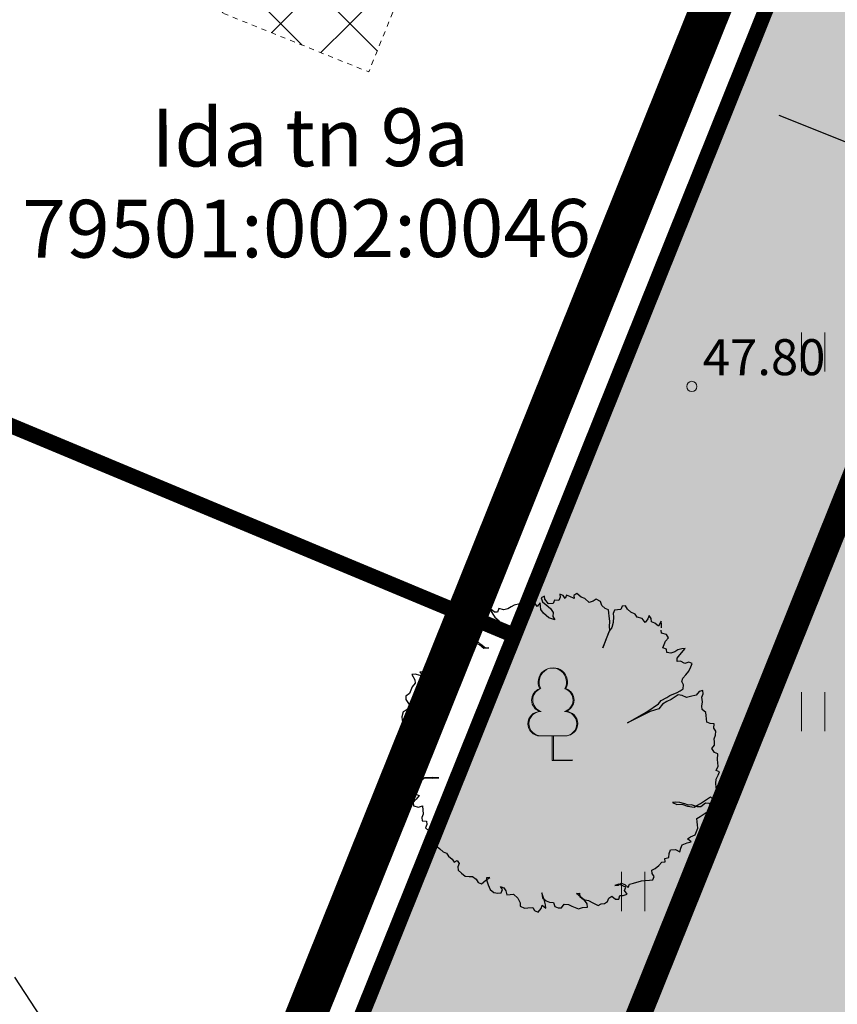
# Model space of a CAD drawing. Units: metres. Extents: x 660395 to 7170089, y 6474349 to 12949472.
# Drawn here: x 661329 to 661345, y 6474718 to 6474738 of the extents above; entities that cross this region are included whole.
import ezdxf
from ezdxf.enums import TextEntityAlignment as Align

# ---------------------------------------------------------------- set-up
doc = ezdxf.new("R2010")
doc.units = ezdxf.units.M
doc.header["$LTSCALE"] = 0.5
for name, pattern in [('CENTER', [50.8, 31.75, -6.35, 6.35, -6.35]), ('CENTERX2', [4, 2.5, -0.5, 0.5, -0.5]), ('DASHED2', [0.375, 0.25, -0.125]), ('HOONEKP', [0.02001, 0.01, -1e-05, 0.01]), ('KATASTRIPIIR', [7, 4, -1, 1, -1]), ('NOLVAKRIIPS', [0.02001, 0.01, -1e-05, 0.01])]:
    doc.linetypes.add(name, pattern=pattern)
doc.layers.get('defpoints').update_dxf_attribs({"color": 250, "lineweight": 0})
for name, color, linetype, lineweight in [('HALJASTUS', 7, 'Continuous', 0), ('HOONE', 7, 'Continuous', 0), ('korgus-EH2000', 7, 'Continuous', 0), ('ol lehtpuu', 86, 'Continuous', 0), ('ol tänava kü nimi', 7, 'Continuous', 0), ('plan hoonestusala', 7, 'CENTER', 0), ('plan hüdrant', 175, 'Continuous', 0), ('plan sidumine', 7, 'Continuous', 0), ('PUU', 7, 'Continuous', 0)]:
    doc.layers.add(name, color=color, linetype=linetype, lineweight=lineweight)
doc.layers.add('ol hoone', color=7, linetype='Continuous', lineweight=0, true_color=0xc78e9d)
doc.layers.add('plan haljastus', color=7, linetype='Continuous', lineweight=0, true_color=0xd6ffad)
doc.layers.add('ol krundi piir', color=38, linetype='Continuous')
doc.layers.add('Planala piir', color=7, linetype='CENTERX2')
doc.styles.add('ARIAL', font='arial.ttf', dxfattribs={"height": 1})
doc.styles.add('italic', font='italic.shx')
doc.styles.get("Standard").update_dxf_attribs({"font": 'arial.ttf'})
doc.dimstyles.new('ISO-25', dxfattribs={"dimtxt": 2.5, "dimasz": 2.5, "dimexe": 1.25, "dimexo": 0.625, "dimtad": 1, "dimtxsty": 'Standard', "dimcen": 2.5, "dimadec": 0, "dimazin": 0, "dimtfac": 1, "dimtmove": 0, "dimatfit": 3, "dimfxl": 1, "dimarcsym": 0})

# ---------------------------------------------------------------- blocks, each defined once
blk = doc.blocks.new('LEHTP1')
at = {"color": 0, "linetype": 'Continuous'}
for p, q in [((0.48, 0.95), (-0.48, 0.95)), ((0, 0), (0, 0.95)), ((0.76, 0), (0, 0))]:
    blk.add_line(p, q, dxfattribs=at)
for centre, radius, start, end in [((0, 3.04), 0.554, 332.5799, 207.4201), ((-0.34, 2.345), 0.465, 109.0217, 253.1415), ((0.34, 2.345), 0.465, 286.8508, 70.9859), ((-0.475, 1.425), 0.475, 90.0016, 269.3953), ((0.475, 1.425), 0.475, 270.6047, 89.9984)]:
    blk.add_arc(centre, radius, start, end, dxfattribs=at)
blk = doc.blocks.new('HEIN')
at = {"color": 0, "linetype": 'Continuous'}
for p, q in [((-0.455, 0.761), (-0.455, -0.761)), ((0.455, 0.761), (0.455, -0.761))]:
    blk.add_line(p, q, dxfattribs=at)
blk = doc.blocks.new('*D85')
at = {"layer": 'defpoints', "color": 0, "linetype": 'Continuous', "lineweight": 30, "transparency": 16777216}
for p in [(661343.337, 6474736.09), (661348.032, 6474734.204), (661348.032, 6474734.204)]:
    blk.add_point(p, dxfattribs=at)
at = {"layer": 'plan sidumine', "color": 0, "linetype": 'Continuous', "lineweight": -2, "transparency": 16777216}
for p, q in [((661344.265, 6474735.717), (661347.104, 6474734.577)), ((661343.104, 6474735.51), (661342.871, 6474734.93)), ((661348.265, 6474734.784), (661348.498, 6474735.364))]:
    blk.add_line(p, q, dxfattribs=at)
at = {"layer": 'plan sidumine', "color": 0, "linetype": 'Continuous', "lineweight": 30, "transparency": 16777216}
for points in [[(661344.327, 6474735.872), (661344.203, 6474735.563), (661343.337, 6474736.09)], [(661347.166, 6474734.731), (661347.042, 6474734.422), (661348.032, 6474734.204)]]:
    blk.add_solid(points, dxfattribs=at)
at = {"layer": 'plan sidumine', "color": 0, "linetype": 'Continuous', "transparency": 16777216, "insert": (661346.107, 6474736.199), "char_height": 1, "attachment_point": 5, "rotation": 338.1117}
blk.add_mtext('5', dxfattribs=at)

msp = doc.modelspace()

# ---------------------------------------------------------------- hatches: boundary and pattern name
at = {"layer": 'ol hoone', "lineweight": -3}
h = msp.add_hatch(dxfattribs=at)
h.set_pattern_fill('ANSI37', color=256, scale=0.3)
h.paths.add_polyline_path([(661318.062, 6474743.905), (661325.472, 6474762.354), (661343.696, 6474754.89), (661336.286, 6474736.558)])
at = {"layer": 'plan haljastus', "linetype": 'ByBlock', "lineweight": 0}
h = msp.add_hatch(color=256, dxfattribs=at)
h.dxf.hatch_style = 1
h.paths.add_polyline_path([(661325.02, 6474690.52), (661367.31, 6474795.73), (661411.347, 6474777.441), (661401.382, 6474752.932), (661401.154, 6474752.518), (661400.847, 6474752.181), (661400.535, 6474751.957), (661400.104, 6474751.769), (661399.675, 6474751.701), (661399.167, 6474751.718), (661398.761, 6474751.838), (661395.562, 6474753.17), (661403.291, 6474772.156), (661372.271, 6474785.014), (661367.684, 6474773.6), (661384.611, 6474766.584), (661381.561, 6474758.997), (661371.802, 6474763.058), (661350.469, 6474710.739), (661360.486, 6474706.566), (661357.446, 6474699.003), (661340.529, 6474706.044), (661335.944, 6474694.638), (661366.55, 6474681.901), (661374.208, 6474700.758), (661374.244, 6474700.844), (661377.507, 6474699.476), (661377.825, 6474699.31), (661378.115, 6474699.08), (661378.312, 6474698.864), (661378.496, 6474698.565), (661378.647, 6474698.243), (661378.734, 6474697.749), (661378.728, 6474697.388), (661378.643, 6474697.022), (661378.591, 6474696.877), (661368.63, 6474672.378)])

# ---------------------------------------------------------------- linework, layer by layer
at = {"layer": 'HOONE', "linetype": 'HOONEKP', "ltscale": 0.5, "flags": 128}
msp.add_lwpolyline([(661318.062, 6474743.905), (661336.286, 6474736.558), (661343.696, 6474754.89)], dxfattribs=at)
at = {"layer": 'korgus-EH2000', "linetype": 'Continuous'}
msp.add_circle((661342.573, 6474730.438), 0.1, dxfattribs=at)
at = {"layer": 'ol krundi piir', "linetype": 'Continuous', "lineweight": 0, "const_width": 0.3, "flags": 128}
for points in [[(661367.31, 6474795.73), (661353.2, 6474760.63), (661339.12, 6474725.59), (661325.02, 6474690.52), (661368.15, 6474672.57), (661410.93, 6474777.65)], [(661295.45, 6474743.8), (661339.12, 6474725.59), (661353.2, 6474760.63), (661309.54, 6474778.84)], [(661281.35, 6474708.73), (661325.02, 6474690.52), (661339.12, 6474725.59), (661295.45, 6474743.8)]]:
    msp.add_lwpolyline(points, close=True, dxfattribs=at)
at = {"layer": 'ol lehtpuu', "color": 74, "lineweight": 30}
msp.add_lwpolyline([(661341.982, 6474725.743), (661341.985, 6474725.808), (661341.979, 6474725.871), (661341.924, 6474725.772), (661341.855, 6474725.83), (661341.789, 6474725.856), (661341.783, 6474725.919), (661341.745, 6474725.98), (661341.72, 6474725.914), (661341.663, 6474725.846), (661341.608, 6474725.921), (661341.51, 6474725.945), (661341.472, 6474726.006), (661341.389, 6474726.047), (661341.32, 6474726.105), (661341.282, 6474726.166), (661341.219, 6474726.16), (661341.193, 6474726.095), (661341.13, 6474726.09), (661341.067, 6474726.085), (661341.041, 6474726.019), (661341.048, 6474725.956), (661341.042, 6474725.844), (661341.019, 6474725.747), (661340.962, 6474725.678), (661340.936, 6474725.613), (661340.842, 6474725.353), (661340.951, 6474725.63), (661340.976, 6474725.696), (661340.97, 6474725.759), (661340.976, 6474725.87), (661340.967, 6474725.965), (661340.961, 6474726.029), (661340.955, 6474726.091), (661340.889, 6474726.118), (661340.82, 6474726.176), (661340.796, 6474726.254), (661340.713, 6474726.295), (661340.653, 6474726.258), (661340.575, 6474726.236), (661340.489, 6474726.309), (661340.422, 6474726.335), (661340.336, 6474726.408), (661340.276, 6474726.371), (661340.282, 6474726.308), (661340.198, 6474726.349), (661340.132, 6474726.376), (661340.107, 6474726.31), (661340.069, 6474726.371), (661340.003, 6474726.398), (661340.009, 6474726.334), (661339.983, 6474726.269), (661339.902, 6474726.278), (661339.877, 6474726.212), (661339.782, 6474726.205), (661339.71, 6474726.295), (661339.704, 6474726.358), (661339.644, 6474726.321), (661339.667, 6474726.244), (661339.736, 6474726.186), (661339.823, 6474726.113), (661339.878, 6474726.038), (661339.869, 6474725.958), (661339.906, 6474725.897), (661339.792, 6474725.935), (661339.688, 6474726.023), (661339.633, 6474726.098), (661339.627, 6474726.161), (661339.621, 6474726.224), (661339.564, 6474726.156), (661339.509, 6474726.231), (661339.428, 6474726.241), (661339.373, 6474726.316), (661339.348, 6474726.25), (661339.417, 6474726.192), (661339.357, 6474726.155), (661339.294, 6474726.15), (661339.225, 6474726.209), (661339.116, 6474726.184), (661339.055, 6474726.147), (661338.995, 6474726.111), (661338.917, 6474726.089), (661338.819, 6474726.113), (661338.794, 6474726.047), (661338.731, 6474726.042), (661338.627, 6474726.129), (661338.665, 6474726.068), (661338.702, 6474726.008), (661338.74, 6474725.947), (661338.826, 6474725.875), (661338.849, 6474725.797), (661338.783, 6474725.824), (661338.716, 6474725.85), (661338.662, 6474725.925), (661338.599, 6474725.92), (661338.539, 6474725.883), (661338.484, 6474725.959), (661338.475, 6474725.878), (661338.412, 6474725.873), (661338.387, 6474725.808), (661338.326, 6474725.771), (661338.272, 6474725.671), (661338.298, 6474725.562), (661338.336, 6474725.502), (661338.373, 6474725.441), (661338.44, 6474725.415), (661338.526, 6474725.342), (661338.621, 6474725.35), (661338.557, 6474725.344), (661338.471, 6474725.417), (661338.402, 6474725.475), (661338.23, 6474725.446), (661338.164, 6474725.472), (661338.158, 6474725.535), (661338.12, 6474725.596), (661338.045, 6474725.542), (661337.979, 6474725.569), (661337.907, 6474725.484), (661337.839, 6474725.542), (661337.844, 6474725.478), (661337.784, 6474725.442), (661337.718, 6474725.468), (661337.655, 6474725.463), (661337.597, 6474725.395), (661337.572, 6474725.33), (661337.578, 6474725.266), (661337.584, 6474725.203), (661337.527, 6474725.135), (661337.532, 6474725.072), (661337.57, 6474725.011), (661337.639, 6474724.953), (661337.576, 6474724.948), (661337.489, 6474725.021), (661337.423, 6474725.047), (661337.429, 6474724.985), (661337.403, 6474724.919), (661337.343, 6474724.882), (661337.28, 6474724.877), (661337.349, 6474724.819), (661337.286, 6474724.814), (661337.188, 6474724.838), (661337.125, 6474724.833), (661337.183, 6474724.726), (661337.189, 6474724.663), (661337.131, 6474724.595), (661337.106, 6474724.529), (661337.08, 6474724.464), (661337.006, 6474724.41), (661337.011, 6474724.347), (661337.049, 6474724.286), (661337.086, 6474724.226), (661337.15, 6474724.231), (661337.075, 6474724.177), (661337.015, 6474724.14), (661336.955, 6474724.104), (661336.932, 6474724.007), (661336.938, 6474723.943), (661337.007, 6474723.885), (661336.998, 6474723.805), (661336.976, 6474723.708), (661336.999, 6474723.631), (661337.074, 6474723.684), (661337.163, 6474723.755), (661337.257, 6474723.762), (661337.341, 6474723.721), (661337.404, 6474723.726), (661337.309, 6474723.719), (661337.246, 6474723.714), (661337.183, 6474723.709), (661337.123, 6474723.672), (661337.062, 6474723.635), (661337.002, 6474723.599), (661336.945, 6474723.531), (661336.939, 6474723.419), (661336.913, 6474723.354), (661336.92, 6474723.29), (661336.926, 6474723.227), (661336.9, 6474723.162), (661336.966, 6474723.135), (661337.027, 6474723.171), (661337.064, 6474723.111), (661337.069, 6474723.048), (661337.108, 6474722.987), (661337.145, 6474722.926), (661337.182, 6474722.866), (661337.251, 6474722.808), (661337.346, 6474722.815), (661337.41, 6474722.82), (661337.522, 6474722.813), (661337.648, 6474722.823), (661337.536, 6474722.83), (661337.441, 6474722.823), (661337.378, 6474722.818), (661337.303, 6474722.764), (661337.243, 6474722.728), (661337.169, 6474722.674), (661337.091, 6474722.652), (661337.146, 6474722.577), (661337.201, 6474722.502), (661337.267, 6474722.475), (661337.21, 6474722.407), (661337.153, 6474722.339), (661337.158, 6474722.275), (661337.256, 6474722.252), (661337.334, 6474722.274), (661337.349, 6474722.116), (661337.323, 6474722.05), (661337.329, 6474721.987), (661337.409, 6474721.977), (661337.416, 6474721.914), (661337.389, 6474721.849), (661337.459, 6474721.791), (661337.563, 6474721.703), (661337.568, 6474721.64), (661337.543, 6474721.575), (661337.598, 6474721.499), (661337.667, 6474721.442), (661337.736, 6474721.383), (661337.802, 6474721.357), (661337.84, 6474721.296), (661337.909, 6474721.238), (661337.946, 6474721.178), (661338.006, 6474721.214), (661338.044, 6474721.154), (661338.018, 6474721.088), (661338.024, 6474721.025), (661338.093, 6474720.967), (661338.163, 6474720.908), (661338.243, 6474720.899), (661338.306, 6474720.904), (661338.375, 6474720.846), (661338.413, 6474720.786), (661338.479, 6474720.759), (661338.568, 6474720.829), (661338.643, 6474720.883), (661338.579, 6474720.878), (661338.585, 6474720.815), (661338.608, 6474720.737), (661338.649, 6474720.645), (661338.718, 6474720.587), (661338.798, 6474720.578), (661338.862, 6474720.582), (661338.888, 6474720.648), (661338.85, 6474720.709), (661338.916, 6474720.682), (661338.954, 6474720.622), (661338.977, 6474720.544), (661339.04, 6474720.549), (661339.103, 6474720.554), (661339.19, 6474720.481), (661339.23, 6474720.389), (661339.236, 6474720.326), (661339.319, 6474720.285), (661339.383, 6474720.29), (661339.478, 6474720.298), (661339.515, 6474720.237), (661339.582, 6474720.21), (661339.639, 6474720.279), (661339.664, 6474720.344), (661339.733, 6474720.286), (661339.727, 6474720.349), (661339.704, 6474720.427), (661339.681, 6474720.505), (661339.658, 6474720.582), (661339.667, 6474720.488), (661339.736, 6474720.429), (661339.802, 6474720.403), (661339.882, 6474720.393), (661339.906, 6474720.316), (661339.972, 6474720.289), (661340.035, 6474720.294), (661340.092, 6474720.362), (661340.173, 6474720.353), (661340.239, 6474720.326), (661340.306, 6474720.3), (661340.371, 6474720.273), (661340.449, 6474720.295), (661340.544, 6474720.303), (661340.538, 6474720.366), (661340.483, 6474720.441), (661340.414, 6474720.499), (661340.328, 6474720.572), (661340.39, 6474720.577), (661340.396, 6474720.514), (661340.466, 6474720.456), (661340.564, 6474720.432), (661340.647, 6474720.391), (661340.748, 6474720.335), (661340.808, 6474720.372), (661340.872, 6474720.376), (661340.932, 6474720.413), (661340.957, 6474720.479), (661341.017, 6474720.515), (661341.086, 6474720.457), (661341.15, 6474720.462), (661341.175, 6474720.528), (661341.238, 6474720.533), (661341.316, 6474720.555), (661341.261, 6474720.63), (661341.287, 6474720.696), (661341.155, 6474720.749), (661341.077, 6474720.727), (661341.14, 6474720.732), (661341.201, 6474720.768), (661341.267, 6474720.742), (661341.336, 6474720.684), (661341.362, 6474720.75), (661341.439, 6474720.772), (661341.594, 6474720.816), (661341.658, 6474720.821), (661341.752, 6474720.828), (661341.815, 6474720.833), (661341.841, 6474720.899), (661341.804, 6474720.96), (661341.798, 6474721.023), (661341.858, 6474721.059), (661341.932, 6474721.113), (661341.99, 6474721.181), (661342.053, 6474721.186), (661342.047, 6474721.249), (661342.125, 6474721.271), (661342.133, 6474721.351), (661342.159, 6474721.417), (661342.254, 6474721.425), (661342.337, 6474721.384), (661342.362, 6474721.449), (661342.388, 6474721.515), (661342.48, 6474721.554), (661342.558, 6474721.576), (661342.488, 6474721.634), (661342.548, 6474721.671), (661342.64, 6474721.71), (661342.666, 6474721.776), (661342.692, 6474721.841), (661342.686, 6474721.904), (661342.68, 6474721.967), (661342.674, 6474722.03), (661342.734, 6474722.067), (661342.869, 6474722.157), (661342.929, 6474722.194), (661342.955, 6474722.259), (661342.917, 6474722.32), (661342.837, 6474722.33), (661342.748, 6474722.259), (661342.684, 6474722.254), (661342.57, 6474722.293), (661342.507, 6474722.288), (661342.44, 6474722.314), (661342.342, 6474722.338), (661342.262, 6474722.348), (661342.199, 6474722.343), (661342.282, 6474722.301), (661342.377, 6474722.309), (661342.492, 6474722.27), (661342.621, 6474722.249), (661342.682, 6474722.286), (661342.742, 6474722.322), (661342.802, 6474722.359), (661342.877, 6474722.412), (661342.937, 6474722.449), (661343.024, 6474722.376), (661343.064, 6474722.459), (661343.057, 6474722.522), (661343.052, 6474722.585), (661343.046, 6474722.648), (661343.04, 6474722.712), (661343.048, 6474722.792), (661343.088, 6474722.875), (661343.114, 6474722.94), (661343.048, 6474722.966), (661343.087, 6474723.049), (661343.081, 6474723.113), (661343.076, 6474723.176), (661343.081, 6474723.287), (661343.015, 6474723.314), (661342.96, 6474723.389), (661343.017, 6474723.457), (661343.012, 6474723.52), (661343.005, 6474723.583), (661343.031, 6474723.649), (661343.039, 6474723.729), (661343.002, 6474723.79), (661343.01, 6474723.87), (661342.93, 6474723.879), (661342.864, 6474723.906), (661342.858, 6474723.969), (661342.852, 6474724.033), (661342.846, 6474724.095), (661342.777, 6474724.153), (661342.771, 6474724.216), (661342.78, 6474724.297), (661342.77, 6474724.392), (661342.796, 6474724.457), (661342.79, 6474724.52), (661342.713, 6474724.498), (661342.655, 6474724.43), (661342.546, 6474724.405), (661342.469, 6474724.384), (661342.385, 6474724.425), (661342.305, 6474724.434), (661342.23, 6474724.381), (661342.17, 6474724.344), (661342.085, 6474724.308), (661342.002, 6474724.257), (661341.932, 6474724.166), (661341.761, 6474724.114), (661341.7, 6474724.078), (661341.324, 6474723.888), (661341.7, 6474724.108), (661341.923, 6474724.26), (661341.98, 6474724.329), (661342.086, 6474724.385), (661342.147, 6474724.421), (661342.285, 6474724.48), (661342.344, 6474724.517), (661342.405, 6474724.553), (661342.413, 6474724.633), (661342.376, 6474724.694), (661342.401, 6474724.76), (661342.459, 6474724.828), (661342.516, 6474724.896), (661342.556, 6474724.979), (661342.582, 6474725.044), (661342.515, 6474725.071), (661342.438, 6474725.049), (661342.354, 6474725.09), (661342.291, 6474725.085), (661342.285, 6474725.148), (661342.343, 6474725.216), (661342.443, 6474725.336), (661342.38, 6474725.33), (661342.302, 6474725.309), (661342.242, 6474725.272), (661342.164, 6474725.25), (661342.084, 6474725.259), (661342.078, 6474725.322), (661342.012, 6474725.349), (661342.037, 6474725.415), (661342.063, 6474725.48), (661342.121, 6474725.548), (661342.083, 6474725.609), (661341.985, 6474725.633), (661341.979, 6474725.696)], dxfattribs=at)
at = {"layer": 'plan haljastus', "linetype": 'ByBlock', "lineweight": 0, "flags": 128}
msp.add_lwpolyline([(661325.02, 6474690.52), (661367.31, 6474795.73)], dxfattribs=at)
at = {"layer": 'plan hoonestusala', "linetype": 'CENTER', "ltscale": 0.2, "const_width": 0.5}
msp.add_lwpolyline([(661368.945, 6474786.392), (661403.291, 6474772.156), (661366.55, 6474681.901), (661332.62, 6474696.022), (661368.945, 6474786.392)], dxfattribs=at)
at = {"layer": 'plan hüdrant', "linetype": 'DASHED2', "lineweight": 30, "ltscale": 30}
for centre in [(661413.14, 6474774.513), (661365.491, 6474655.352)]:
    msp.add_circle(centre, 100.5, dxfattribs=at)
at = {"layer": 'Planala piir', "ltscale": 6, "const_width": 0.8, "flags": 128}
msp.add_lwpolyline([(661366.755, 6474797.056), (661324.097, 6474690.904), (661317.799, 6474676.399), (661472.913, 6474611.489), (661478.538, 6474626.824), (661485.869, 6474646.806), (661493.169, 6474666.646), (661513.652, 6474722.644), (661517.872, 6474734.69), (661502.113, 6474740.874), (661465.148, 6474756.213), (661426.103, 6474772.457), (661411.57, 6474778.446)], close=True, dxfattribs=at)

# ---------------------------------------------------------------- block references
at = {"layer": 'HALJASTUS', "linetype": 'NOLVAKRIIPS', "xscale": 0.5, "yscale": 0.5, "zscale": 0.5}
for p in [(661344.934, 6474731.108), (661344.934, 6474724.108), (661341.434, 6474720.608)]:
    msp.add_blockref('HEIN', p, dxfattribs=at)
at = {"layer": 'PUU', "linetype": 'Continuous', "xscale": 0.5, "yscale": 0.5, "zscale": 0.5}
for p in [(661339.859, 6474723.161), (661339.879, 6474723.164)]:
    msp.add_blockref('LEHTP1', p, dxfattribs=at)

# ---------------------------------------------------------------- texts
at = {"layer": 'korgus-EH2000', "linetype": 'Continuous', "style": 'italic'}
msp.add_text(' 47.80 ', height=0.7, dxfattribs=at).set_placement((661342.573, 6474730.438), align=Align.BOTTOM_LEFT)
at = {"layer": 'ol tänava kü nimi', "linetype": 'KATASTRIPIIR', "lineweight": 0, "style": 'ARIAL'}
for s, height, p in [('Ida tn 9a', 1.124, (661332.057, 6474734.717)), ('79501:002:0046', 1.12399, (661329.546, 6474732.943))]:
    msp.add_text(s, height=height, rotation=0.0897, dxfattribs=at).set_placement(p)

# ---------------------------------------------------------------- dimensions: what is measured, and where the dimension line sits
at = {"layer": 'plan sidumine', "linetype": 'Continuous'}
dim = msp.add_aligned_dim(p1=(661343.337, 6474736.09), p2=(661348.032, 6474734.204), distance=0, dimstyle='ISO-25', override={"dimtxt": 1, "dimasz": 1, "dimdec": 0}, dxfattribs=at)
dim.commit()
dim.dimension.update_dxf_attribs({"geometry": '*D85', "text_midpoint": (661346.107, 6474736.199)})

doc.saveas('drawing.dxf')
